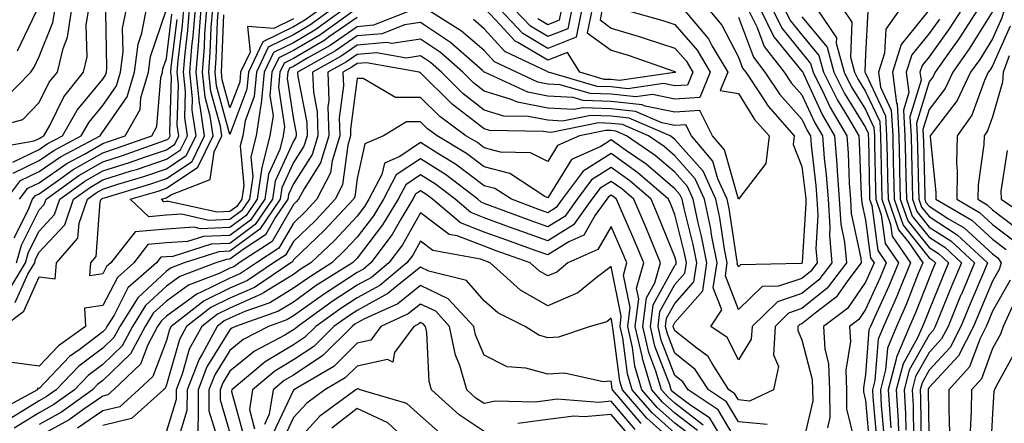
# Model space of a CAD drawing. Units: inches. Extents: x 1031843 to 1034483, y 7218698 to 7221338.
# Drawn here: x 1032495 to 1032650, y 7219147 to 7219210 of the extents above; entities that cross this region are included whole.
import ezdxf

# ---------------------------------------------------------------- set-up
doc = ezdxf.new("R2010")
doc.units = ezdxf.units.IN
doc.header["$MEASUREMENT"] = 0
doc.layers.add('Contour_10317218', color=7, linetype='Continuous', true_color=0xfe7e9f)

msp = doc.modelspace()

# ---------------------------------------------------------------- linework, layer by layer
at = {"layer": 'Contour_10317218'}
for points in [[(1032488.77, 7219192.64, 2972), (1032495.47, 7219194.5, 2972), (1032498.05, 7219197.15, 2972), (1032499.63, 7219200.34, 2972), (1032500.9, 7219201.92, 2972), (1032501.8, 7219205.67, 2972), (1032502.5, 7219207.47, 2972), (1032503.19, 7219211.92, 2972)], [(1032490.1, 7219189.87, 2971), (1032497.25, 7219191.12, 2971), (1032498.05, 7219191.51, 2971), (1032498.3, 7219191.67, 2971), (1032498.75, 7219191.92, 2971), (1032499.69, 7219193.56, 2971), (1032501.94, 7219198.03, 2971), (1032505.02, 7219201.92, 2971), (1032505.61, 7219204.36, 2971), (1032505.45, 7219209.32, 2971), (1032505.86, 7219211.92, 2971)], [(1032557.19, 7219211.92, 2963), (1032550.65, 7219209.32, 2963), (1032548.05, 7219209.09, 2963), (1032543.81, 7219206.16, 2963), (1032540.32, 7219204.19, 2963), (1032538.05, 7219202.84, 2963), (1032537.42, 7219202.55, 2963), (1032537.15, 7219201.92, 2963), (1032537.05, 7219200.92, 2963), (1032538.05, 7219194.48, 2963), (1032538.48, 7219192.35, 2963), (1032538.48, 7219191.92, 2963), (1032538.38, 7219191.59, 2963), (1032538.05, 7219191.08, 2963), (1032535.18, 7219184.79, 2963), (1032534.77, 7219181.92, 2963), (1032532.01, 7219177.96, 2963), (1032528.05, 7219174.99, 2963), (1032525.1, 7219174.87, 2963), (1032519.07, 7219172.94, 2963), (1032518.05, 7219172.86, 2963), (1032517.17, 7219172.8, 2963), (1032516.51, 7219171.92, 2963), (1032512.01, 7219167.96, 2963), (1032509.83, 7219163.7, 2963), (1032508.71, 7219161.92, 2963), (1032508.48, 7219161.49, 2963), (1032508.05, 7219161.06, 2963), (1032504.48, 7219158.35, 2963), (1032502.82, 7219157.15, 2963), (1032498.05, 7219152.13, 2963), (1032497.8, 7219152.17, 2963), (1032497.8, 7219151.92, 2963), (1032491.45, 7219148.52, 2963)], [(1032492.41, 7219161.92, 2962), (1032495.65, 7219164.32, 2962), (1032498.05, 7219169.71, 2962), (1032500.57, 7219169.4, 2962), (1032500.75, 7219171.92, 2962), (1032504.14, 7219175.83, 2962), (1032504.32, 7219178.19, 2962), (1032505.63, 7219181.92, 2962), (1032507.03, 7219182.94, 2962), (1032508.05, 7219183.52, 2962), (1032510.41, 7219184.28, 2962), (1032514.48, 7219185.49, 2962), (1032518.05, 7219186.71, 2962), (1032521.17, 7219188.8, 2962), (1032522.72, 7219191.92, 2962), (1032522.11, 7219195.98, 2962), (1032522.17, 7219197.8, 2962), (1032521.74, 7219201.92, 2962), (1032522.07, 7219205.94, 2962), (1032522.29, 7219207.68, 2962), (1032522.62, 7219211.92, 2962)], [(1032492.42, 7219197.55, 2973), (1032496.74, 7219201.92, 2973), (1032497.25, 7219202.72, 2973), (1032498.05, 7219204.38, 2973), (1032500.2, 7219209.77, 2973), (1032500.53, 7219211.92, 2973)], [(1032492.89, 7219181.92, 2968), (1032495.1, 7219184.87, 2968), (1032498.05, 7219186.28, 2968), (1032501.37, 7219188.6, 2968), (1032507.62, 7219191.92, 2968), (1032507.78, 7219192.19, 2968), (1032508.05, 7219192.53, 2968), (1032511.9, 7219198.07, 2968), (1032513.03, 7219201.92, 2968), (1032513.62, 7219206.35, 2968), (1032514.2, 7219208.07, 2968), (1032514.94, 7219211.92, 2968)], [(1032492.95, 7219167.02, 2964), (1032495.9, 7219171.92, 2964), (1032496.37, 7219173.6, 2964), (1032498.05, 7219176.92, 2964), (1032500.45, 7219179.52, 2964), (1032501.29, 7219181.92, 2964), (1032505.2, 7219184.77, 2964), (1032508.05, 7219186.39, 2964), (1032512.23, 7219187.74, 2964), (1032514.75, 7219188.62, 2964), (1032518.05, 7219189.73, 2964), (1032519.36, 7219190.61, 2964), (1032520, 7219191.92, 2964), (1032519.75, 7219193.62, 2964), (1032519.96, 7219200.01, 2964), (1032519.75, 7219201.92, 2964), (1032519.91, 7219203.78, 2964), (1032520.61, 7219209.36, 2964), (1032520.8, 7219211.92, 2964)], [(1032599.34, 7219211.92, 2964), (1032603.34, 7219207.21, 2964), (1032603.93, 7219206.04, 2964), (1032606.37, 7219201.92, 2964), (1032605.2, 7219199.07, 2964), (1032608.05, 7219198.56, 2964), (1032610.61, 7219194.48, 2964), (1032612.87, 7219191.92, 2964), (1032612.39, 7219187.58, 2964), (1032608.05, 7219181.92, 2964), (1032605.84, 7219189.71, 2964), (1032603.99, 7219191.92, 2964), (1032602.01, 7219195.88, 2964), (1032598.05, 7219195.63, 2964), (1032593.4, 7219196.57, 2964), (1032592.91, 7219196.78, 2964), (1032588.05, 7219197.33, 2964), (1032583.62, 7219197.49, 2964), (1032582.03, 7219197.94, 2964), (1032578.05, 7219198.17, 2964), (1032574.91, 7219198.78, 2964), (1032568.11, 7219201.92, 2964), (1032568.07, 7219201.94, 2964), (1032568.05, 7219201.96, 2964), (1032567.78, 7219202.19, 2964), (1032562.76, 7219206.63, 2964), (1032558.05, 7219209.77, 2964), (1032555.51, 7219209.38, 2964), (1032552, 7219207.97, 2964), (1032548.05, 7219207.64, 2964), (1032544.67, 7219205.3, 2964), (1032538.69, 7219201.92, 2964), (1032538.71, 7219201.26, 2964), (1032540.14, 7219194.01, 2964), (1032540.2, 7219191.92, 2964), (1032539.69, 7219190.28, 2964), (1032538.05, 7219187.7, 2964), (1032536.23, 7219183.74, 2964), (1032535.96, 7219181.92, 2964), (1032532.74, 7219177.23, 2964), (1032528.05, 7219173.74, 2964), (1032526.31, 7219173.66, 2964), (1032520.86, 7219171.92, 2964), (1032518.83, 7219171.14, 2964), (1032518.05, 7219170.59, 2964), (1032513.54, 7219166.43, 2964), (1032510.71, 7219161.92, 2964), (1032509.79, 7219160.18, 2964), (1032508.05, 7219158.5, 2964), (1032504.3, 7219155.67, 2964), (1032500.73, 7219151.92, 2964), (1032499.16, 7219150.81, 2964), (1032498.05, 7219150.18, 2964), (1032493.52, 7219147.39, 2964)], [(1032493.91, 7219187.78, 2970), (1032498.05, 7219189.75, 2970), (1032499.32, 7219190.65, 2970), (1032501.7, 7219191.92, 2970), (1032504.01, 7219195.96, 2970), (1032508.05, 7219200.83, 2970), (1032508.5, 7219201.47, 2970), (1032508.64, 7219201.92, 2970), (1032508.71, 7219202.58, 2970), (1032508.52, 7219211.45, 2970)], [(1032493.93, 7219186.04, 2969), (1032498.05, 7219188.01, 2969), (1032500.35, 7219189.62, 2969), (1032504.67, 7219191.92, 2969), (1032505.9, 7219194.07, 2969), (1032508.05, 7219196.69, 2969), (1032510.2, 7219199.77, 2969), (1032510.82, 7219201.92, 2969), (1032511.25, 7219205.12, 2969), (1032511.17, 7219208.8, 2969), (1032511.78, 7219211.92, 2969)], [(1032603.28, 7219211.92, 2965), (1032605.47, 7219209.34, 2965), (1032608.05, 7219204.32, 2965), (1032608.71, 7219202.58, 2965), (1032609.2, 7219201.92, 2965), (1032611.59, 7219198.38, 2965), (1032612.72, 7219196.59, 2965), (1032616.84, 7219191.92, 2965), (1032616.68, 7219190.55, 2965), (1032618.05, 7219187.08, 2965), (1032618.6, 7219182.47, 2965), (1032618.64, 7219181.92, 2965), (1032618.67, 7219181.3, 2965), (1032618.11, 7219171.98, 2965), (1032618.11, 7219171.92, 2965), (1032618.09, 7219171.88, 2965), (1032618.05, 7219171.86, 2965), (1032617.95, 7219171.82, 2965), (1032608.38, 7219171.59, 2965), (1032608.05, 7219171.3, 2965), (1032607.87, 7219171.74, 2965), (1032607.89, 7219171.92, 2965), (1032607.85, 7219172.12, 2965), (1032606.59, 7219180.46, 2965), (1032606.27, 7219181.92, 2965), (1032604.83, 7219185.14, 2965), (1032604.05, 7219187.92, 2965), (1032600.65, 7219191.92, 2965), (1032599.79, 7219193.66, 2965), (1032598.05, 7219193.54, 2965), (1032596.02, 7219193.95, 2965), (1032591.88, 7219195.75, 2965), (1032588.05, 7219196.18, 2965), (1032583.64, 7219196.33, 2965), (1032582.17, 7219196.04, 2965), (1032578.05, 7219196.28, 2965), (1032573.32, 7219197.19, 2965), (1032572.31, 7219197.66, 2965), (1032568.05, 7219198.97, 2965), (1032566.39, 7219200.26, 2965), (1032564.71, 7219201.92, 2965), (1032561.17, 7219205.05, 2965), (1032558.05, 7219207.13, 2965), (1032553.54, 7219206.43, 2965), (1032552.72, 7219206.59, 2965), (1032548.05, 7219206.18, 2965), (1032545.53, 7219204.44, 2965), (1032541.06, 7219201.92, 2965), (1032541.19, 7219198.78, 2965), (1032541.8, 7219195.67, 2965), (1032541.9, 7219191.92, 2965), (1032541, 7219188.97, 2965), (1032538.05, 7219184.34, 2965), (1032537.29, 7219182.68, 2965), (1032537.17, 7219181.92, 2965), (1032535.22, 7219179.09, 2965), (1032533.64, 7219176.33, 2965), (1032530.28, 7219174.15, 2965), (1032528.05, 7219172.49, 2965), (1032527.5, 7219172.47, 2965), (1032525.82, 7219171.92, 2965), (1032520.18, 7219169.79, 2965), (1032518.05, 7219168.23, 2965), (1032514.77, 7219165.2, 2965), (1032512.7, 7219161.92, 2965), (1032511.1, 7219158.87, 2965), (1032508.05, 7219155.94, 2965), (1032505.76, 7219154.21, 2965), (1032503.58, 7219151.92, 2965), (1032500.37, 7219149.6, 2965), (1032498.05, 7219148.33, 2965), (1032494.09, 7219145.88, 2965)], [(1032494.12, 7219175.85, 2966), (1032496.33, 7219180.2, 2966), (1032497.01, 7219181.92, 2966), (1032497.46, 7219182.51, 2966), (1032498.05, 7219182.8, 2966), (1032500.94, 7219184.81, 2966), (1032503.38, 7219186.59, 2966), (1032508.05, 7219189.26, 2966), (1032510.06, 7219189.91, 2966), (1032515.75, 7219191.92, 2966), (1032516.57, 7219193.4, 2966), (1032517.17, 7219201.04, 2966), (1032517.42, 7219201.92, 2966), (1032517.5, 7219202.47, 2966), (1032518.05, 7219204.11, 2966), (1032518.91, 7219211.06, 2966)], [(1032494.28, 7219165.69, 2963), (1032496.25, 7219170.12, 2963), (1032497.33, 7219171.92, 2963), (1032497.48, 7219172.49, 2963), (1032498.05, 7219173.6, 2963), (1032502.05, 7219177.92, 2963), (1032503.46, 7219181.92, 2963), (1032506.12, 7219183.85, 2963), (1032508.05, 7219184.97, 2963), (1032512.52, 7219186.39, 2963), (1032513.34, 7219186.63, 2963), (1032518.05, 7219188.23, 2963), (1032520.28, 7219189.69, 2963), (1032521.35, 7219191.92, 2963), (1032520.94, 7219194.81, 2963), (1032521.06, 7219198.91, 2963), (1032520.75, 7219201.92, 2963), (1032521, 7219204.87, 2963), (1032521.45, 7219208.52, 2963), (1032521.7, 7219211.92, 2963)], [(1032494.65, 7219205.32, 2974), (1032497.58, 7219211.45, 2974)], [(1032494.96, 7219181.92, 2967), (1032496.27, 7219183.7, 2967), (1032498.05, 7219184.54, 2967), (1032502.41, 7219187.56, 2967), (1032505.18, 7219189.05, 2967), (1032508.05, 7219190.69, 2967), (1032508.97, 7219191, 2967), (1032511.59, 7219191.92, 2967), (1032513.91, 7219196.06, 2967), (1032514.05, 7219197.92, 2967), (1032515.22, 7219201.92, 2967), (1032515.55, 7219204.42, 2967), (1032518.05, 7219211.78, 2967)], [(1032609.55, 7219211.92, 2967), (1032611, 7219208.97, 2967), (1032612.11, 7219205.98, 2967), (1032615.24, 7219201.92, 2967), (1032616.37, 7219200.24, 2967), (1032618.05, 7219198.37, 2967), (1032620.08, 7219193.95, 2967), (1032621.27, 7219191.92, 2967), (1032621.57, 7219188.4, 2967), (1032621.88, 7219185.75, 2967), (1032622.15, 7219181.92, 2967), (1032622.44, 7219177.53, 2967), (1032622.37, 7219176.24, 2967), (1032622.74, 7219171.92, 2967), (1032620.73, 7219169.24, 2967), (1032618.05, 7219167.1, 2967), (1032614.18, 7219165.79, 2967), (1032610.22, 7219161.92, 2967), (1032610.08, 7219159.89, 2967), (1032608.05, 7219156.67, 2967), (1032606.29, 7219160.16, 2967), (1032603.73, 7219161.92, 2967), (1032605.47, 7219164.5, 2967), (1032604.1, 7219167.97, 2967), (1032604.69, 7219171.92, 2967), (1032603.89, 7219176.08, 2967), (1032603.67, 7219177.55, 2967), (1032602.74, 7219181.92, 2967), (1032601.27, 7219185.14, 2967), (1032598.05, 7219188.78, 2967), (1032596.35, 7219190.22, 2967), (1032593.89, 7219191.92, 2967), (1032589.81, 7219193.68, 2967), (1032588.05, 7219193.87, 2967), (1032586.02, 7219193.95, 2967), (1032578.58, 7219192.45, 2967), (1032578.05, 7219192.49, 2967), (1032577.35, 7219192.62, 2967), (1032568.89, 7219192.76, 2967), (1032568.05, 7219193.01, 2967), (1032563.28, 7219196.69, 2967), (1032563.01, 7219196.88, 2967), (1032558.05, 7219201.84, 2967), (1032557.97, 7219201.84, 2967), (1032557.84, 7219201.92, 2967), (1032549.53, 7219203.4, 2967), (1032548.05, 7219203.29, 2967), (1032547.25, 7219202.72, 2967), (1032545.82, 7219201.92, 2967), (1032545.9, 7219199.77, 2967), (1032545.24, 7219194.73, 2967), (1032545.34, 7219191.92, 2967), (1032544.12, 7219187.99, 2967), (1032543.87, 7219186.1, 2967), (1032541.72, 7219181.92, 2967), (1032539.96, 7219180.01, 2967), (1032538.05, 7219178.19, 2967), (1032535.76, 7219174.21, 2967), (1032532.23, 7219171.92, 2967), (1032529.73, 7219170.24, 2967), (1032528.05, 7219169.5, 2967), (1032523.34, 7219167.21, 2967), (1032522.91, 7219167.06, 2967), (1032518.05, 7219163.52, 2967), (1032517.21, 7219162.76, 2967), (1032516.68, 7219161.92, 2967), (1032515.14, 7219159.01, 2967), (1032513.99, 7219155.98, 2967), (1032509.73, 7219151.92, 2967), (1032508.85, 7219151.12, 2967), (1032508.05, 7219150.92, 2967), (1032504.89, 7219148.76, 2967), (1032502.76, 7219147.21, 2967), (1032498.05, 7219144.63, 2967)], [(1032611.47, 7219211.92, 2968), (1032613.64, 7219207.51, 2968), (1032618.05, 7219202.12, 2968), (1032618.15, 7219202.02, 2968), (1032618.17, 7219201.92, 2968), (1032618.28, 7219201.69, 2968), (1032621.29, 7219195.16, 2968), (1032623.19, 7219191.92, 2968), (1032623.54, 7219187.41, 2968), (1032623.58, 7219186.39, 2968), (1032623.91, 7219181.92, 2968), (1032624.16, 7219178.03, 2968), (1032624.77, 7219175.2, 2968), (1032625.04, 7219171.92, 2968), (1032622.03, 7219167.94, 2968), (1032618.05, 7219164.71, 2968), (1032615.96, 7219164.01, 2968), (1032613.83, 7219161.92, 2968), (1032613.56, 7219157.43, 2968), (1032614.36, 7219155.61, 2968), (1032613.6, 7219151.92, 2968), (1032609.81, 7219150.16, 2968), (1032608.05, 7219150.34, 2968), (1032607.46, 7219151.33, 2968), (1032606.57, 7219151.92, 2968), (1032603.91, 7219156.06, 2968), (1032603.32, 7219157.19, 2968), (1032601.49, 7219158.48, 2968), (1032598.05, 7219161.2, 2968), (1032597.85, 7219161.72, 2968), (1032597.8, 7219161.92, 2968), (1032597.84, 7219162.13, 2968), (1032598.05, 7219162.55, 2968), (1032602.44, 7219167.53, 2968), (1032603.09, 7219171.92, 2968), (1032602.27, 7219176.14, 2968), (1032601.74, 7219178.23, 2968), (1032600.96, 7219181.92, 2968), (1032600.06, 7219183.93, 2968), (1032598.05, 7219186.18, 2968), (1032594.94, 7219188.81, 2968), (1032590.47, 7219191.92, 2968), (1032588.77, 7219192.64, 2968), (1032588.05, 7219192.74, 2968), (1032587.21, 7219192.76, 2968), (1032583.03, 7219191.92, 2968), (1032579.59, 7219190.38, 2968), (1032578.05, 7219187.88, 2968), (1032575.35, 7219189.22, 2968), (1032570.61, 7219189.36, 2968), (1032568.05, 7219190.03, 2968), (1032566.98, 7219190.85, 2968), (1032565.18, 7219191.92, 2968), (1032561.08, 7219194.95, 2968), (1032558.05, 7219197.97, 2968), (1032554.1, 7219197.97, 2968), (1032549.01, 7219200.96, 2968), (1032548.05, 7219200.96, 2968), (1032547.01, 7219192.96, 2968), (1032547.03, 7219191.92, 2968), (1032546.59, 7219190.46, 2968), (1032545.76, 7219184.21, 2968), (1032544.59, 7219181.92, 2968), (1032541.45, 7219178.52, 2968), (1032538.05, 7219175.28, 2968), (1032536.82, 7219173.15, 2968), (1032534.92, 7219171.92, 2968), (1032530.82, 7219169.15, 2968), (1032528.05, 7219167.92, 2968), (1032524.01, 7219165.96, 2968), (1032518.81, 7219161.92, 2968), (1032518.54, 7219161.43, 2968), (1032518.05, 7219159.69, 2968), (1032515.92, 7219154.05, 2968), (1032513.66, 7219151.92, 2968), (1032510.71, 7219149.26, 2968), (1032508.05, 7219148.6, 2968), (1032504.09, 7219145.88, 2968)], [(1032547.95, 7219211.92, 2961), (1032542.19, 7219207.78, 2961), (1032538.05, 7219205.34, 2961), (1032535.76, 7219204.21, 2961), (1032534.67, 7219201.92, 2961), (1032534.34, 7219198.21, 2961), (1032534.83, 7219195.14, 2961), (1032534.32, 7219191.92, 2961), (1032533.07, 7219186.94, 2961), (1032533.05, 7219186.92, 2961), (1032532.35, 7219181.92, 2961), (1032530.59, 7219179.38, 2961), (1032528.05, 7219177.49, 2961), (1032523.42, 7219177.29, 2961), (1032522.44, 7219177.53, 2961), (1032518.05, 7219177.21, 2961), (1032513.15, 7219176.82, 2961), (1032509.32, 7219171.92, 2961), (1032508.64, 7219171.33, 2961), (1032508.05, 7219170.18, 2961), (1032506.02, 7219169.89, 2961), (1032506.16, 7219171.92, 2961), (1032507.03, 7219172.94, 2961), (1032507.64, 7219181.51, 2961), (1032507.8, 7219181.92, 2961), (1032507.93, 7219182.04, 2961), (1032508.05, 7219182.1, 2961), (1032508.3, 7219182.17, 2961), (1032515.61, 7219184.36, 2961), (1032518.05, 7219185.2, 2961), (1032522.09, 7219187.88, 2961), (1032524.07, 7219191.92, 2961), (1032523.38, 7219196.59, 2961), (1032523.25, 7219197.12, 2961), (1032522.74, 7219201.92, 2961), (1032523.15, 7219206.82, 2961), (1032523.15, 7219207.02, 2961), (1032523.52, 7219211.92, 2961)], [(1032546.08, 7219211.92, 2960), (1032541.41, 7219208.56, 2960), (1032538.05, 7219206.57, 2960), (1032534.92, 7219205.05, 2960), (1032533.44, 7219201.92, 2960), (1032532.99, 7219196.98, 2960), (1032532.93, 7219196.8, 2960), (1032532.19, 7219191.92, 2960), (1032531.35, 7219188.62, 2960), (1032531.64, 7219185.51, 2960), (1032531.14, 7219181.92, 2960), (1032529.87, 7219180.1, 2960), (1032528.05, 7219178.74, 2960), (1032524.73, 7219178.6, 2960), (1032520.41, 7219179.56, 2960), (1032518.05, 7219179.4, 2960), (1032515.3, 7219179.17, 2960), (1032512.37, 7219181.92, 2960), (1032516.74, 7219183.23, 2960), (1032518.05, 7219183.68, 2960), (1032523.01, 7219186.96, 2960), (1032525.41, 7219191.92, 2960), (1032524.96, 7219195.01, 2960), (1032524.14, 7219198.01, 2960), (1032523.71, 7219201.92, 2960), (1032524.07, 7219205.9, 2960), (1032524.12, 7219207.99, 2960), (1032524.44, 7219211.92, 2960)], [(1032544.2, 7219211.92, 2959), (1032540.61, 7219209.36, 2959), (1032538.05, 7219207.82, 2959), (1032534.09, 7219205.88, 2959), (1032532.21, 7219201.92, 2959), (1032531.86, 7219198.11, 2959), (1032530.43, 7219194.3, 2959), (1032530.06, 7219191.92, 2959), (1032529.65, 7219190.32, 2959), (1032530.24, 7219184.11, 2959), (1032529.92, 7219181.92, 2959), (1032529.16, 7219180.81, 2959), (1032528.05, 7219179.99, 2959), (1032526.04, 7219179.91, 2959), (1032518.38, 7219181.59, 2959), (1032518.05, 7219181.57, 2959), (1032517.66, 7219181.53, 2959), (1032517.27, 7219181.92, 2959), (1032517.87, 7219182.1, 2959), (1032518.05, 7219182.15, 2959), (1032518.77, 7219182.64, 2959), (1032524.94, 7219185.03, 2959), (1032525.55, 7219189.42, 2959), (1032526.76, 7219191.92, 2959), (1032526.55, 7219193.42, 2959), (1032525.04, 7219198.91, 2959), (1032524.71, 7219201.92, 2959), (1032524.96, 7219205.01, 2959), (1032525.12, 7219208.99, 2959), (1032525.34, 7219211.92, 2959)], [(1032542.33, 7219211.92, 2958), (1032539.83, 7219210.14, 2958), (1032538.05, 7219209.07, 2958), (1032533.25, 7219206.72, 2958), (1032530.96, 7219201.92, 2958), (1032530.73, 7219199.24, 2958), (1032528.05, 7219192.13, 2958), (1032525.94, 7219199.81, 2958), (1032525.71, 7219201.92, 2958), (1032525.88, 7219204.09, 2958), (1032526.1, 7219209.97, 2958), (1032526.25, 7219211.92, 2958)], [(1032538.05, 7219210.32, 2957), (1032534.94, 7219208.81, 2957), (1032530.82, 7219209.15, 2957), (1032531.23, 7219205.1, 2957), (1032529.73, 7219201.92, 2957), (1032529.59, 7219200.38, 2957), (1032528.05, 7219196.3, 2957), (1032526.84, 7219200.71, 2957), (1032526.7, 7219201.92, 2957), (1032526.8, 7219203.17, 2957), (1032527.09, 7219210.96, 2957)], [(1032589.59, 7219211.92, 2963), (1032596.17, 7219210.05, 2963), (1032598.05, 7219209.44, 2963), (1032601.55, 7219205.42, 2963), (1032603.62, 7219201.92, 2963), (1032602, 7219197.97, 2963), (1032598.05, 7219197.7, 2963), (1032594.53, 7219198.4, 2963), (1032591.94, 7219198.03, 2963), (1032588.05, 7219198.46, 2963), (1032584.71, 7219198.58, 2963), (1032580.02, 7219199.95, 2963), (1032578.05, 7219200.06, 2963), (1032576.51, 7219200.38, 2963), (1032573.13, 7219201.92, 2963), (1032569.69, 7219203.56, 2963), (1032568.05, 7219205.36, 2963), (1032564.51, 7219208.38, 2963), (1032558.91, 7219211.92, 2963)], [(1032586.64, 7219211.92, 2962), (1032586.29, 7219210.16, 2962), (1032588.05, 7219208.87, 2962), (1032592.44, 7219207.53, 2962), (1032593.38, 7219207.25, 2962), (1032598.05, 7219205.73, 2962), (1032599.83, 7219203.7, 2962), (1032600.88, 7219201.92, 2962), (1032600.06, 7219199.91, 2962), (1032598.05, 7219199.77, 2962), (1032596.27, 7219200.14, 2962), (1032590.65, 7219199.32, 2962), (1032588.05, 7219199.62, 2962), (1032585.82, 7219199.69, 2962), (1032578.17, 7219201.92, 2962), (1032578.13, 7219202, 2962), (1032578.05, 7219201.96, 2962), (1032577.95, 7219202.02, 2962), (1032571.31, 7219205.18, 2962), (1032568.05, 7219208.74, 2962), (1032566.35, 7219210.22, 2962)], [(1032585.04, 7219211.92, 2961), (1032584.28, 7219208.15, 2961), (1032588.05, 7219205.42, 2961), (1032590.73, 7219204.6, 2961), (1032597.89, 7219202.08, 2961), (1032598.05, 7219202.04, 2961), (1032598.11, 7219201.98, 2961), (1032598.13, 7219201.92, 2961), (1032598.11, 7219201.86, 2961), (1032598.05, 7219201.86, 2961), (1032597.99, 7219201.86, 2961), (1032589.36, 7219200.61, 2961), (1032588.05, 7219200.77, 2961), (1032586.94, 7219200.81, 2961), (1032583.09, 7219201.92, 2961), (1032581.17, 7219205.05, 2961), (1032578.05, 7219203.81, 2961), (1032573.34, 7219206.63, 2961), (1032572.95, 7219206.82, 2961), (1032570.57, 7219209.4, 2961), (1032568.19, 7219211.92, 2961)], [(1032583.42, 7219211.92, 2960), (1032582.54, 7219207.43, 2960), (1032578.05, 7219205.69, 2960), (1032574.14, 7219208.01, 2960), (1032570.45, 7219211.92, 2960)], [(1032581.82, 7219211.92, 2959), (1032581.19, 7219208.78, 2959), (1032578.05, 7219207.55, 2959), (1032575.32, 7219209.19, 2959), (1032572.72, 7219211.92, 2959)], [(1032580.22, 7219211.92, 2958), (1032579.85, 7219210.12, 2958), (1032578.05, 7219209.4, 2958), (1032576.47, 7219210.34, 2958)], [(1032613.38, 7219211.92, 2969), (1032614.92, 7219208.8, 2969), (1032618.05, 7219204.97, 2969), (1032619.42, 7219203.29, 2969), (1032619.79, 7219201.92, 2969), (1032621.55, 7219198.42, 2969), (1032622.5, 7219196.37, 2969), (1032625.1, 7219191.92, 2969), (1032625.32, 7219189.19, 2969), (1032625.49, 7219184.48, 2969), (1032625.69, 7219181.92, 2969), (1032625.82, 7219179.69, 2969), (1032627.29, 7219172.68, 2969), (1032627.35, 7219171.92, 2969), (1032625.26, 7219169.13, 2969), (1032623.46, 7219166.51, 2969), (1032620.14, 7219164.01, 2969), (1032618.05, 7219162.33, 2969), (1032617.74, 7219162.23, 2969), (1032617.42, 7219161.92, 2969), (1032617.39, 7219161.26, 2969), (1032618.05, 7219159.79, 2969), (1032619.67, 7219153.54, 2969), (1032619.73, 7219151.92, 2969), (1032619.75, 7219150.22, 2969), (1032618.05, 7219142.8, 2969)], [(1032615.3, 7219211.92, 2970), (1032616.19, 7219210.06, 2970), (1032618.05, 7219207.82, 2970), (1032620.71, 7219204.58, 2970), (1032621.43, 7219201.92, 2970), (1032623.64, 7219197.51, 2970), (1032625.53, 7219194.44, 2970), (1032627, 7219191.92, 2970), (1032627.07, 7219190.94, 2970), (1032627.39, 7219182.58, 2970), (1032627.44, 7219181.92, 2970), (1032627.48, 7219181.35, 2970), (1032628.05, 7219178.62, 2970), (1032628.85, 7219172.72, 2970), (1032629.4, 7219171.92, 2970), (1032629.01, 7219170.96, 2970), (1032628.05, 7219168.89, 2970), (1032625.22, 7219164.75, 2970), (1032621.45, 7219161.92, 2970), (1032621.66, 7219158.31, 2970), (1032622.23, 7219156.1, 2970), (1032622.41, 7219151.92, 2970), (1032622.42, 7219147.55, 2970), (1032622.05, 7219145.92, 2970)], [(1032620.37, 7219211.92, 2972), (1032623.48, 7219207.35, 2972), (1032623.44, 7219206.53, 2972), (1032624.69, 7219201.92, 2972), (1032625.82, 7219199.69, 2972), (1032628.05, 7219196.06, 2972), (1032629.38, 7219193.25, 2972), (1032629.44, 7219191.92, 2972), (1032629.48, 7219190.49, 2972), (1032629.61, 7219183.48, 2972), (1032629.65, 7219181.92, 2972), (1032630.51, 7219179.46, 2972), (1032631.12, 7219174.99, 2972), (1032633.23, 7219171.92, 2972), (1032631.72, 7219168.25, 2972), (1032629.46, 7219163.33, 2972), (1032628.83, 7219161.92, 2972), (1032628.6, 7219161.37, 2972), (1032628.05, 7219154.32, 2972), (1032627.72, 7219152.25, 2972), (1032627.72, 7219151.92, 2972), (1032627.72, 7219151.59, 2972), (1032628.05, 7219150.26, 2972), (1032628.73, 7219142.6, 2972)], [(1032624.48, 7219211.92, 2973), (1032625.92, 7219209.79, 2973), (1032625.69, 7219204.28, 2973), (1032626.33, 7219201.92, 2973), (1032626.9, 7219200.77, 2973), (1032628.05, 7219198.91, 2973), (1032630.28, 7219194.15, 2973), (1032630.41, 7219191.92, 2973), (1032630.45, 7219189.52, 2973), (1032630.57, 7219184.44, 2973), (1032630.63, 7219181.92, 2973), (1032632, 7219177.97, 2973), (1032632.25, 7219176.12, 2973), (1032635.14, 7219171.92, 2973), (1032633.09, 7219166.96, 2973), (1032633.07, 7219166.9, 2973), (1032630.88, 7219161.92, 2973), (1032630.04, 7219159.93, 2973), (1032629.53, 7219153.4, 2973), (1032629.14, 7219151.92, 2973), (1032629.2, 7219150.77, 2973), (1032629.85, 7219143.72, 2973)], [(1032628.42, 7219211.55, 2974), (1032628.05, 7219204.73, 2974), (1032627.93, 7219202.04, 2974), (1032627.97, 7219201.92, 2974), (1032627.99, 7219201.86, 2974), (1032628.05, 7219201.78, 2974), (1032631.19, 7219195.06, 2974), (1032631.37, 7219191.92, 2974), (1032631.45, 7219188.52, 2974), (1032631.51, 7219185.38, 2974), (1032631.59, 7219181.92, 2974), (1032633.26, 7219177.13, 2974), (1032634.85, 7219175.12, 2974), (1032637.05, 7219171.92, 2974), (1032636.35, 7219170.22, 2974), (1032634.5, 7219165.47, 2974), (1032632.91, 7219161.92, 2974), (1032631.49, 7219158.48, 2974), (1032631.21, 7219155.08, 2974), (1032630.39, 7219151.92, 2974), (1032630.53, 7219149.44, 2974), (1032630.94, 7219144.81, 2974)], [(1032633.48, 7219211.92, 2975), (1032631.25, 7219208.72, 2975), (1032631.06, 7219204.93, 2975), (1032630.12, 7219201.92, 2975), (1032630.41, 7219199.56, 2975), (1032632.09, 7219195.96, 2975), (1032632.33, 7219191.92, 2975), (1032632.42, 7219187.55, 2975), (1032632.44, 7219186.31, 2975), (1032632.56, 7219181.92, 2975), (1032633.97, 7219177.84, 2975), (1032638.05, 7219172.7, 2975), (1032638.52, 7219172.39, 2975), (1032639.05, 7219171.92, 2975), (1032638.75, 7219171.22, 2975), (1032638.05, 7219169.5, 2975), (1032635.9, 7219164.07, 2975), (1032634.96, 7219161.92, 2975), (1032632.91, 7219157.06, 2975), (1032632.89, 7219156.76, 2975), (1032631.64, 7219151.92, 2975), (1032631.86, 7219148.11, 2975), (1032632.05, 7219145.92, 2975)], [(1032638.05, 7219211.74, 2976), (1032633.66, 7219206.31, 2976), (1032632.29, 7219201.92, 2976), (1032632.91, 7219197.06, 2976), (1032633.01, 7219196.88, 2976), (1032633.28, 7219191.92, 2976), (1032633.4, 7219187.27, 2976), (1032633.42, 7219186.55, 2976), (1032633.52, 7219181.92, 2976), (1032634.69, 7219178.56, 2976), (1032638.05, 7219174.32, 2976), (1032639.51, 7219173.38, 2976), (1032641.1, 7219171.92, 2976), (1032640.2, 7219169.77, 2976), (1032638.05, 7219164.48, 2976), (1032637.33, 7219162.64, 2976), (1032637, 7219161.92, 2976), (1032636.25, 7219160.12, 2976), (1032633.95, 7219156.02, 2976), (1032632.89, 7219151.92, 2976), (1032633.17, 7219147.04, 2976), (1032633.17, 7219146.8, 2976), (1032633.4, 7219141.92, 2976)], [(1032643.25, 7219211.92, 2978), (1032641.21, 7219208.76, 2978), (1032638.05, 7219204.34, 2978), (1032636.98, 7219202.99, 2978), (1032636.62, 7219201.92, 2978), (1032636.8, 7219200.67, 2978), (1032635.04, 7219194.93, 2978), (1032635.22, 7219191.92, 2978), (1032635.28, 7219189.15, 2978), (1032635.39, 7219184.58, 2978), (1032635.45, 7219181.92, 2978), (1032636.14, 7219180.01, 2978), (1032638.05, 7219177.56, 2978), (1032641.49, 7219175.36, 2978), (1032645.2, 7219171.92, 2978), (1032643.13, 7219167, 2978), (1032643.07, 7219166.9, 2978), (1032641.04, 7219161.92, 2978), (1032640.02, 7219159.95, 2978), (1032638.05, 7219157.8, 2978), (1032635.94, 7219154.03, 2978), (1032635.39, 7219151.92, 2978), (1032635.53, 7219149.4, 2978), (1032635.61, 7219144.36, 2978)], [(1032645.78, 7219211.92, 2979), (1032642.76, 7219207.21, 2979), (1032641.29, 7219205.16, 2979), (1032639.01, 7219201.92, 2979), (1032638.69, 7219201.28, 2979), (1032638.05, 7219200.42, 2979), (1032636.06, 7219193.91, 2979), (1032636.17, 7219191.92, 2979), (1032636.21, 7219190.08, 2979), (1032636.39, 7219183.58, 2979), (1032636.43, 7219181.92, 2979), (1032636.84, 7219180.71, 2979), (1032638.05, 7219179.19, 2979), (1032642.48, 7219176.35, 2979), (1032647.25, 7219171.92, 2979), (1032646.66, 7219170.53, 2979), (1032644.5, 7219165.47, 2979), (1032643.03, 7219161.92, 2979), (1032641.37, 7219158.6, 2979), (1032638.05, 7219155.03, 2979), (1032636.94, 7219153.03, 2979), (1032636.64, 7219151.92, 2979), (1032636.72, 7219150.59, 2979), (1032636.82, 7219143.15, 2979)], [(1032648.05, 7219211.47, 2980), (1032644.38, 7219205.59, 2980), (1032641.8, 7219201.92, 2980), (1032640.59, 7219199.38, 2980), (1032638.05, 7219196.08, 2980), (1032637.07, 7219192.9, 2980), (1032637.13, 7219191.92, 2980), (1032637.15, 7219191.02, 2980), (1032637.39, 7219182.58, 2980), (1032637.39, 7219181.92, 2980), (1032637.56, 7219181.43, 2980), (1032638.05, 7219180.83, 2980), (1032641.12, 7219178.85, 2980), (1032643.56, 7219177.43, 2980), (1032648.05, 7219173.33, 2980), (1032648.85, 7219172.72, 2980), (1032649.4, 7219171.92, 2980), (1032649.09, 7219170.88, 2980), (1032648.05, 7219169.03, 2980), (1032645.92, 7219164.05, 2980), (1032645.04, 7219161.92, 2980), (1032642.7, 7219157.27, 2980), (1032638.05, 7219152.27, 2980), (1032637.93, 7219152.04, 2980), (1032637.89, 7219151.92, 2980), (1032637.89, 7219151.76, 2980), (1032638.05, 7219141.92, 2980)], [(1032649.91, 7219211.92, 2981), (1032649.5, 7219210.47, 2981), (1032648.05, 7219207.21, 2981), (1032646.02, 7219203.95, 2981), (1032644.57, 7219201.92, 2981), (1032642.48, 7219197.49, 2981), (1032638.67, 7219192.55, 2981), (1032638.23, 7219191.92, 2981), (1032638.23, 7219191.74, 2981), (1032639.12, 7219182.99, 2981), (1032639.1, 7219181.92, 2981), (1032644.77, 7219178.64, 2981), (1032648.05, 7219175.65, 2981), (1032650.16, 7219174.03, 2981)], [(1032548.05, 7219210.55, 2962), (1032543.58, 7219207.45, 2962), (1032542.97, 7219207, 2962), (1032538.05, 7219204.09, 2962), (1032536.59, 7219203.38, 2962), (1032535.9, 7219201.92, 2962), (1032535.71, 7219199.58, 2962), (1032536.66, 7219193.31, 2962), (1032536.45, 7219191.92, 2962), (1032535.92, 7219189.79, 2962), (1032534.1, 7219185.87, 2962), (1032533.56, 7219181.92, 2962), (1032531.31, 7219178.66, 2962), (1032528.05, 7219176.24, 2962), (1032523.91, 7219176.06, 2962), (1032521.39, 7219175.26, 2962), (1032518.05, 7219175.05, 2962), (1032515.16, 7219174.81, 2962), (1032512.91, 7219171.92, 2962), (1032510.34, 7219169.63, 2962), (1032508.05, 7219165.22, 2962), (1032505.18, 7219164.79, 2962), (1032505.32, 7219161.92, 2962), (1032501.1, 7219158.87, 2962), (1032498.05, 7219155.67, 2962), (1032493.73, 7219156.24, 2962)], [(1032494.48, 7219171.92, 2965), (1032495.26, 7219174.71, 2965), (1032498.05, 7219180.26, 2965), (1032498.85, 7219181.12, 2965), (1032499.12, 7219181.92, 2965), (1032504.3, 7219185.67, 2965), (1032508.05, 7219187.84, 2965), (1032511.16, 7219188.81, 2965), (1032517.03, 7219190.9, 2965), (1032518.05, 7219191.26, 2965), (1032518.46, 7219191.51, 2965), (1032518.66, 7219191.92, 2965), (1032518.58, 7219192.45, 2965), (1032518.85, 7219201.12, 2965), (1032518.75, 7219201.92, 2965), (1032518.83, 7219202.7, 2965), (1032519.75, 7219210.22, 2965)], [(1032608.05, 7219210.61, 2966), (1032610.41, 7219204.28, 2966), (1032612.23, 7219201.92, 2966), (1032614.57, 7219198.44, 2966), (1032618.05, 7219194.56, 2966), (1032618.89, 7219192.76, 2966), (1032619.38, 7219191.92, 2966), (1032619.5, 7219190.47, 2966), (1032620.24, 7219184.11, 2966), (1032620.39, 7219181.92, 2966), (1032620.55, 7219179.42, 2966), (1032620.24, 7219174.11, 2966), (1032620.43, 7219171.92, 2966), (1032619.4, 7219170.57, 2966), (1032618.05, 7219169.48, 2966), (1032614.36, 7219168.23, 2966), (1032611.8, 7219168.17, 2966), (1032608.05, 7219164.6, 2966), (1032606, 7219169.87, 2966), (1032606.29, 7219171.92, 2966), (1032605.88, 7219174.09, 2966), (1032605.12, 7219178.99, 2966), (1032604.51, 7219181.92, 2966), (1032602.5, 7219186.37, 2966), (1032598.05, 7219191.35, 2966), (1032597.74, 7219191.61, 2966), (1032597.31, 7219191.92, 2966), (1032590.84, 7219194.71, 2966), (1032588.05, 7219195.03, 2966), (1032584.83, 7219195.14, 2966), (1032580.37, 7219194.24, 2966), (1032578.05, 7219194.38, 2966), (1032575, 7219194.97, 2966), (1032571.16, 7219195.03, 2966), (1032568.05, 7219195.98, 2966), (1032564.71, 7219198.58, 2966), (1032561.35, 7219201.92, 2966), (1032559.59, 7219203.46, 2966), (1032558.05, 7219204.5, 2966), (1032555.82, 7219204.15, 2966), (1032551.12, 7219204.99, 2966), (1032548.05, 7219204.73, 2966), (1032546.39, 7219203.58, 2966), (1032543.44, 7219201.92, 2966), (1032543.62, 7219197.49, 2966), (1032543.48, 7219196.49, 2966), (1032543.62, 7219191.92, 2966), (1032542.31, 7219187.66, 2966), (1032539.71, 7219183.58, 2966), (1032538.85, 7219181.92, 2966), (1032538.46, 7219181.51, 2966), (1032538.05, 7219181.1, 2966), (1032534.71, 7219175.26, 2966), (1032529.53, 7219171.92, 2966), (1032528.66, 7219171.31, 2966), (1032528.05, 7219171.06, 2966), (1032526.37, 7219170.24, 2966), (1032521.55, 7219168.42, 2966), (1032518.05, 7219165.88, 2966), (1032515.98, 7219163.99, 2966), (1032514.69, 7219161.92, 2966), (1032512.39, 7219157.58, 2966), (1032508.05, 7219153.38, 2966), (1032507.21, 7219152.76, 2966), (1032506.41, 7219151.92, 2966), (1032501.57, 7219148.4, 2966), (1032498.05, 7219146.49, 2966)], [(1032618.05, 7219210.67, 2971), (1032622, 7219205.87, 2971), (1032623.07, 7219201.92, 2971), (1032624.73, 7219198.6, 2971), (1032628.05, 7219193.21, 2971), (1032628.46, 7219192.33, 2971), (1032628.48, 7219191.92, 2971), (1032628.5, 7219191.47, 2971), (1032628.67, 7219182.55, 2971), (1032628.67, 7219181.92, 2971), (1032629.03, 7219180.94, 2971), (1032629.98, 7219173.85, 2971), (1032631.31, 7219171.92, 2971), (1032630.35, 7219169.62, 2971), (1032628.05, 7219164.58, 2971), (1032626.98, 7219162.99, 2971), (1032625.55, 7219161.92, 2971), (1032625.69, 7219159.56, 2971), (1032624.94, 7219155.03, 2971), (1032625.06, 7219151.92, 2971), (1032625.08, 7219148.95, 2971), (1032626.39, 7219143.58, 2971)], [(1032639.67, 7219210.3, 2977), (1032638.05, 7219208.03, 2977), (1032635.32, 7219204.65, 2977), (1032634.46, 7219201.92, 2977), (1032634.87, 7219198.74, 2977), (1032634.01, 7219195.96, 2977), (1032634.24, 7219191.92, 2977), (1032634.34, 7219188.21, 2977), (1032634.4, 7219185.57, 2977), (1032634.5, 7219181.92, 2977), (1032635.41, 7219179.28, 2977), (1032638.05, 7219175.94, 2977), (1032640.51, 7219174.38, 2977), (1032643.15, 7219171.92, 2977), (1032641.64, 7219168.33, 2977), (1032639.71, 7219163.58, 2977), (1032639.03, 7219161.92, 2977), (1032638.69, 7219161.28, 2977), (1032638.05, 7219160.57, 2977), (1032634.94, 7219155.03, 2977), (1032634.14, 7219151.92, 2977), (1032634.34, 7219148.21, 2977), (1032634.38, 7219145.59, 2977)], [(1032650.8, 7219209.17, 2982), (1032648.05, 7219202.96, 2982), (1032647.66, 7219202.31, 2982), (1032647.37, 7219201.92, 2982), (1032646.76, 7219200.63, 2982), (1032644.79, 7219195.18, 2982), (1032642.46, 7219191.92, 2982), (1032642.37, 7219187.6, 2982), (1032642.48, 7219186.35, 2982), (1032642.41, 7219181.92, 2982), (1032645.98, 7219179.85, 2982), (1032648.05, 7219177.96, 2982), (1032651.47, 7219175.34, 2982)], [(1032650.63, 7219204.5, 2983), (1032649.71, 7219201.92, 2983), (1032649.59, 7219200.38, 2983), (1032648.05, 7219194.89, 2983), (1032647.27, 7219192.7, 2983), (1032646.7, 7219191.92, 2983), (1032646.66, 7219190.53, 2983), (1032645.75, 7219184.22, 2983), (1032645.71, 7219181.92, 2983), (1032647.19, 7219181.06, 2983), (1032648.05, 7219180.28, 2983), (1032652.78, 7219176.65, 2983)], [(1032612.58, 7219146.45, 2969), (1032608.05, 7219146.88, 2969), (1032606.17, 7219150.05, 2969), (1032603.36, 7219151.92, 2969), (1032601.27, 7219155.14, 2969), (1032598.05, 7219157.68, 2969), (1032596.88, 7219160.75, 2969), (1032596.6, 7219161.92, 2969), (1032596.76, 7219163.21, 2969), (1032598.05, 7219165.53, 2969), (1032601.04, 7219168.93, 2969), (1032601.49, 7219171.92, 2969), (1032600.94, 7219174.81, 2969), (1032599.5, 7219180.47, 2969), (1032599.18, 7219181.92, 2969), (1032598.83, 7219182.7, 2969), (1032598.05, 7219183.58, 2969), (1032593.56, 7219187.43, 2969), (1032590.3, 7219189.67, 2969), (1032588.05, 7219191.28, 2969), (1032586.39, 7219190.26, 2969), (1032581.78, 7219188.19, 2969), (1032578.05, 7219182.15, 2969), (1032577.6, 7219182.37, 2969), (1032572.11, 7219185.98, 2969), (1032568.05, 7219187.04, 2969), (1032565.26, 7219189.13, 2969), (1032560.65, 7219191.92, 2969), (1032559.16, 7219193.03, 2969), (1032558.05, 7219194.13, 2969), (1032555.84, 7219194.13, 2969), (1032552.21, 7219191.92, 2969), (1032549.3, 7219190.67, 2969), (1032548.05, 7219185.2, 2969), (1032547.68, 7219182.29, 2969), (1032547.48, 7219181.92, 2969), (1032542.93, 7219177.04, 2969), (1032538.05, 7219172.37, 2969), (1032537.89, 7219172.08, 2969), (1032537.64, 7219171.92, 2969), (1032531.92, 7219168.05, 2969), (1032528.05, 7219166.35, 2969), (1032525.06, 7219164.91, 2969), (1032521.23, 7219161.92, 2969), (1032520.1, 7219159.87, 2969), (1032518.05, 7219152.72, 2969), (1032517.84, 7219152.13, 2969), (1032517.6, 7219151.92, 2969), (1032512.56, 7219147.41, 2969), (1032508.05, 7219146.3, 2969)], [(1032608.05, 7219143.4, 2970), (1032604.89, 7219148.76, 2970), (1032600.14, 7219151.92, 2970), (1032599.32, 7219153.19, 2970), (1032598.05, 7219154.19, 2970), (1032595.9, 7219159.77, 2970), (1032595.41, 7219161.92, 2970), (1032595.71, 7219164.26, 2970), (1032598.05, 7219168.5, 2970), (1032599.65, 7219170.32, 2970), (1032599.89, 7219171.92, 2970), (1032599.59, 7219173.46, 2970), (1032598.05, 7219179.54, 2970), (1032597.37, 7219181.24, 2970), (1032597.07, 7219181.92, 2970), (1032592.23, 7219186.1, 2970), (1032588.05, 7219189.11, 2970), (1032583.62, 7219186.35, 2970), (1032580.3, 7219181.92, 2970), (1032579.36, 7219180.61, 2970), (1032578.05, 7219179.79, 2970), (1032576.49, 7219180.36, 2970), (1032572.33, 7219181.92, 2970), (1032569.75, 7219183.62, 2970), (1032568.05, 7219184.05, 2970), (1032563.56, 7219187.43, 2970), (1032561, 7219188.97, 2970), (1032558.05, 7219190.85, 2970), (1032554.77, 7219188.64, 2970), (1032552.37, 7219187.6, 2970), (1032551.96, 7219185.83, 2970), (1032549.91, 7219181.92, 2970), (1032549.2, 7219180.77, 2970), (1032548.05, 7219179.26, 2970), (1032544.51, 7219175.46, 2970), (1032540.8, 7219171.92, 2970), (1032539.12, 7219170.85, 2970), (1032538.05, 7219170.08, 2970), (1032533.32, 7219167.19, 2970), (1032532.99, 7219166.98, 2970), (1032528.05, 7219164.79, 2970), (1032526.12, 7219163.85, 2970), (1032523.64, 7219161.92, 2970), (1032521.66, 7219158.31, 2970), (1032520.55, 7219154.42, 2970), (1032519.57, 7219151.92, 2970), (1032519.57, 7219150.4, 2970), (1032518.05, 7219145.4, 2970)], [(1032650.34, 7219189.63, 2984), (1032649.36, 7219183.23, 2984), (1032649.4, 7219181.92, 2984), (1032654.55, 7219178.42, 2984)], [(1032605.16, 7219144.81, 2971), (1032603.58, 7219147.45, 2971), (1032600.35, 7219149.62, 2971), (1032598.05, 7219151.37, 2971), (1032597.76, 7219151.63, 2971), (1032597.5, 7219151.92, 2971), (1032597.27, 7219152.7, 2971), (1032594.92, 7219158.8, 2971), (1032594.22, 7219161.92, 2971), (1032594.65, 7219165.32, 2971), (1032598.05, 7219171.49, 2971), (1032598.25, 7219171.72, 2971), (1032598.28, 7219171.92, 2971), (1032598.25, 7219172.12, 2971), (1032598.05, 7219172.88, 2971), (1032595.45, 7219179.32, 2971), (1032594.34, 7219181.92, 2971), (1032590.96, 7219184.83, 2971), (1032588.05, 7219186.92, 2971), (1032584.96, 7219185.01, 2971), (1032582.66, 7219181.92, 2971), (1032580.73, 7219179.24, 2971), (1032578.05, 7219177.58, 2971), (1032574.87, 7219178.74, 2971), (1032569.07, 7219180.9, 2971), (1032568.05, 7219181.28, 2971), (1032567.58, 7219181.45, 2971), (1032567.03, 7219181.92, 2971), (1032561.96, 7219185.83, 2971), (1032558.05, 7219188.31, 2971), (1032554.22, 7219185.75, 2971), (1032552.21, 7219181.92, 2971), (1032550.63, 7219179.34, 2971), (1032548.05, 7219175.96, 2971), (1032546.1, 7219173.87, 2971), (1032544.07, 7219171.92, 2971), (1032540.39, 7219169.58, 2971), (1032538.05, 7219167.92, 2971), (1032534.34, 7219165.63, 2971), (1032530.39, 7219164.26, 2971), (1032528.05, 7219163.23, 2971), (1032527.17, 7219162.8, 2971), (1032526.04, 7219161.92, 2971), (1032523.66, 7219157.53, 2971), (1032523.19, 7219156.78, 2971), (1032521.31, 7219151.92, 2971), (1032521.29, 7219148.68, 2971), (1032519.75, 7219143.62, 2971)], [(1032602.52, 7219146.39, 2972), (1032598.05, 7219149.81, 2972), (1032596.94, 7219150.81, 2972), (1032595.96, 7219151.92, 2972), (1032595.08, 7219154.89, 2972), (1032593.95, 7219157.82, 2972), (1032593.01, 7219161.92, 2972), (1032593.58, 7219166.39, 2972), (1032594.91, 7219168.78, 2972), (1032595.78, 7219171.92, 2972), (1032594.2, 7219175.77, 2972), (1032593.54, 7219177.41, 2972), (1032591.6, 7219181.92, 2972), (1032589.69, 7219183.56, 2972), (1032588.05, 7219184.75, 2972), (1032586.31, 7219183.66, 2972), (1032585, 7219181.92, 2972), (1032582.09, 7219177.88, 2972), (1032578.05, 7219175.38, 2972), (1032573.25, 7219177.12, 2972), (1032572.64, 7219177.33, 2972), (1032568.05, 7219179.03, 2972), (1032565.96, 7219179.83, 2972), (1032563.48, 7219181.92, 2972), (1032560.41, 7219184.28, 2972), (1032558.05, 7219185.79, 2972), (1032555.75, 7219184.22, 2972), (1032554.51, 7219181.92, 2972), (1032552.07, 7219177.9, 2972), (1032548.05, 7219172.66, 2972), (1032547.7, 7219172.27, 2972), (1032547.33, 7219171.92, 2972), (1032541.64, 7219168.33, 2972), (1032538.05, 7219165.75, 2972), (1032535.67, 7219164.3, 2972), (1032528.91, 7219161.92, 2972), (1032528.34, 7219161.63, 2972), (1032528.05, 7219161.37, 2972), (1032524.44, 7219155.53, 2972), (1032523.03, 7219151.92, 2972), (1032523.03, 7219146.94, 2972), (1032522.99, 7219146.86, 2972), (1032522.99, 7219141.92, 2972)], [(1032601.64, 7219145.51, 2973), (1032598.05, 7219148.25, 2973), (1032596.1, 7219149.97, 2973), (1032594.42, 7219151.92, 2973), (1032592.97, 7219156.84, 2973), (1032592.95, 7219157.02, 2973), (1032591.82, 7219161.92, 2973), (1032592.37, 7219166.24, 2973), (1032592.03, 7219167.94, 2973), (1032593.15, 7219171.92, 2973), (1032591.66, 7219175.53, 2973), (1032589.48, 7219180.49, 2973), (1032588.87, 7219181.92, 2973), (1032588.42, 7219182.29, 2973), (1032588.05, 7219182.56, 2973), (1032587.64, 7219182.33, 2973), (1032587.35, 7219181.92, 2973), (1032585.53, 7219179.4, 2973), (1032583.71, 7219176.26, 2973), (1032581.35, 7219175.22, 2973), (1032578.05, 7219173.17, 2973), (1032576.1, 7219173.87, 2973), (1032571.6, 7219175.47, 2973), (1032568.05, 7219176.76, 2973), (1032564.34, 7219178.21, 2973), (1032559.92, 7219181.92, 2973), (1032558.87, 7219182.74, 2973), (1032558.05, 7219183.25, 2973), (1032557.25, 7219182.72, 2973), (1032556.84, 7219181.92, 2973), (1032554.94, 7219178.81, 2973), (1032553.58, 7219176.39, 2973), (1032550.24, 7219171.92, 2973), (1032549.05, 7219170.92, 2973), (1032548.05, 7219170.38, 2973), (1032543.66, 7219167.53, 2973), (1032542.91, 7219167.06, 2973), (1032538.05, 7219163.58, 2973), (1032537.01, 7219162.96, 2973), (1032534.1, 7219161.92, 2973), (1032530.14, 7219159.83, 2973), (1032528.05, 7219158.13, 2973), (1032525.69, 7219154.28, 2973), (1032524.75, 7219151.92, 2973), (1032524.75, 7219148.62, 2973), (1032526.23, 7219143.74, 2973)], [(1032600.75, 7219144.62, 2974), (1032598.05, 7219146.67, 2974), (1032595.28, 7219149.15, 2974), (1032592.87, 7219151.92, 2974), (1032591.78, 7219155.65, 2974), (1032591.39, 7219158.58, 2974), (1032590.63, 7219161.92, 2974), (1032591, 7219164.87, 2974), (1032589.98, 7219169.99, 2974), (1032590.51, 7219171.92, 2974), (1032589.79, 7219173.66, 2974), (1032588.05, 7219177.62, 2974), (1032585.96, 7219174.01, 2974), (1032581.23, 7219171.92, 2974), (1032579.5, 7219170.47, 2974), (1032578.05, 7219169.87, 2974), (1032576.74, 7219170.61, 2974), (1032575.3, 7219171.92, 2974), (1032569.94, 7219173.81, 2974), (1032568.05, 7219174.52, 2974), (1032563.81, 7219176.16, 2974), (1032562.52, 7219176.39, 2974), (1032558.05, 7219179.81, 2974), (1032555.2, 7219174.77, 2974), (1032553.07, 7219171.92, 2974), (1032550.34, 7219169.63, 2974), (1032548.05, 7219168.4, 2974), (1032544.12, 7219165.85, 2974), (1032538.73, 7219161.92, 2974), (1032538.38, 7219161.59, 2974), (1032538.05, 7219161.35, 2974), (1032536.68, 7219160.55, 2974), (1032531.94, 7219158.03, 2974), (1032528.05, 7219154.87, 2974), (1032526.92, 7219153.05, 2974), (1032526.49, 7219151.92, 2974), (1032526.49, 7219150.36, 2974), (1032528.05, 7219145.16, 2974)], [(1032598.05, 7219145.1, 2975), (1032594.46, 7219148.33, 2975), (1032591.33, 7219151.92, 2975), (1032590.59, 7219154.46, 2975), (1032589.85, 7219160.12, 2975), (1032589.44, 7219161.92, 2975), (1032589.63, 7219163.5, 2975), (1032588.05, 7219171.37, 2975), (1032585.86, 7219169.73, 2975), (1032582.78, 7219167.19, 2975), (1032578.05, 7219165.14, 2975), (1032573.77, 7219167.64, 2975), (1032569.01, 7219171.92, 2975), (1032568.3, 7219172.17, 2975), (1032568.05, 7219172.27, 2975), (1032567.48, 7219172.49, 2975), (1032559.98, 7219173.85, 2975), (1032558.05, 7219175.34, 2975), (1032556.82, 7219173.15, 2975), (1032555.9, 7219171.92, 2975), (1032551.62, 7219168.35, 2975), (1032548.05, 7219166.43, 2975), (1032545.32, 7219164.65, 2975), (1032541.57, 7219161.92, 2975), (1032539.81, 7219160.16, 2975), (1032538.05, 7219158.99, 2975), (1032533.62, 7219156.35, 2975), (1032528.34, 7219151.92, 2975), (1032528.3, 7219151.67, 2975), (1032530.35, 7219144.22, 2975)], [(1032598.05, 7219143.54, 2976), (1032593.62, 7219147.49, 2976), (1032589.81, 7219151.92, 2976), (1032589.4, 7219153.27, 2976), (1032588.28, 7219161.69, 2976), (1032588.25, 7219161.92, 2976), (1032588.26, 7219162.13, 2976), (1032588.05, 7219163.19, 2976), (1032587.33, 7219162.64, 2976), (1032584.75, 7219161.92, 2976), (1032579.77, 7219160.2, 2976), (1032578.05, 7219160.12, 2976), (1032576.64, 7219160.51, 2976), (1032574.51, 7219161.92, 2976), (1032570.2, 7219164.07, 2976), (1032568.05, 7219165.96, 2976), (1032565.26, 7219169.13, 2976), (1032559.36, 7219170.61, 2976), (1032558.05, 7219171.24, 2976), (1032554.69, 7219168.56, 2976), (1032552.89, 7219167.08, 2976), (1032548.05, 7219164.44, 2976), (1032546.53, 7219163.44, 2976), (1032544.42, 7219161.92, 2976), (1032541.23, 7219158.74, 2976), (1032538.05, 7219156.63, 2976), (1032535.1, 7219154.87, 2976), (1032531.59, 7219151.92, 2976), (1032531.12, 7219148.85, 2976), (1032531.94, 7219145.81, 2976)], [(1032650.8, 7219169.17, 2981), (1032648.05, 7219164.3, 2981), (1032647.35, 7219162.62, 2981), (1032647.03, 7219161.92, 2981), (1032646.02, 7219159.89, 2981), (1032644.42, 7219155.55, 2981), (1032641.17, 7219151.92, 2981), (1032641.14, 7219148.83, 2981), (1032641.29, 7219145.16, 2981), (1032641.25, 7219141.92, 2981), (1032640.82, 7219139.15, 2981), (1032641.06, 7219134.93, 2981), (1032640.73, 7219131.92, 2981), (1032643.62, 7219127.49, 2981), (1032644.57, 7219125.4, 2981), (1032646.37, 7219121.92, 2981), (1032646.55, 7219120.42, 2981), (1032647.97, 7219112, 2981), (1032647.97, 7219111.92, 2981), (1032647.99, 7219111.86, 2981), (1032648.05, 7219111.67, 2981), (1032649.94, 7219103.81, 2981)], [(1032592.76, 7219146.63, 2977), (1032589.57, 7219150.4, 2977), (1032588.26, 7219151.92, 2977), (1032588.21, 7219152.08, 2977), (1032588.05, 7219153.29, 2977), (1032586.78, 7219153.19, 2977), (1032580.67, 7219154.54, 2977), (1032578.05, 7219154.4, 2977), (1032574.61, 7219155.36, 2977), (1032571.66, 7219155.53, 2977), (1032568.05, 7219157.39, 2977), (1032566.7, 7219160.57, 2977), (1032566.43, 7219161.92, 2977), (1032562.41, 7219166.28, 2977), (1032558.05, 7219168.33, 2977), (1032554.48, 7219165.49, 2977), (1032549.24, 7219163.11, 2977), (1032548.05, 7219162.47, 2977), (1032547.72, 7219162.25, 2977), (1032547.27, 7219161.92, 2977), (1032542.66, 7219157.31, 2977), (1032538.05, 7219154.26, 2977), (1032536.59, 7219153.38, 2977), (1032534.85, 7219151.92, 2977), (1032534.24, 7219148.11, 2977), (1032533.48, 7219146.49, 2977)], [(1032591.8, 7219145.67, 2978), (1032588.05, 7219150.12, 2978), (1032586.08, 7219149.95, 2978), (1032579.53, 7219150.44, 2978), (1032578.05, 7219150.24, 2978), (1032576.1, 7219149.97, 2978), (1032569.83, 7219150.14, 2978), (1032568.05, 7219149.79, 2978), (1032566.76, 7219150.63, 2978), (1032565.34, 7219151.92, 2978), (1032564.22, 7219155.75, 2978), (1032563.52, 7219157.39, 2978), (1032562.62, 7219161.92, 2978), (1032560.43, 7219164.3, 2978), (1032558.05, 7219165.42, 2978), (1032556.1, 7219163.87, 2978), (1032551.8, 7219161.92, 2978), (1032550.2, 7219159.77, 2978), (1032548.05, 7219159.3, 2978), (1032544.38, 7219155.59, 2978), (1032538.11, 7219151.92, 2978), (1032538.07, 7219151.9, 2978), (1032538.05, 7219151.88, 2978), (1032534.87, 7219145.1, 2978)], [(1032651.1, 7219164.97, 2982), (1032649.71, 7219161.92, 2982), (1032649.28, 7219160.69, 2982), (1032648.05, 7219158.44, 2982), (1032646.29, 7219153.68, 2982), (1032644.73, 7219151.92, 2982), (1032644.69, 7219148.56, 2982), (1032644.5, 7219145.47, 2982), (1032644.48, 7219141.92, 2982), (1032643.81, 7219137.68, 2982), (1032643.46, 7219136.51, 2982), (1032642.97, 7219131.92, 2982), (1032644.96, 7219128.83, 2982), (1032648.05, 7219122.15, 2982), (1032648.13, 7219121.92, 2982), (1032648.13, 7219121.84, 2982), (1032649.2, 7219113.07, 2982), (1032649.38, 7219111.92, 2982), (1032650.06, 7219109.91, 2982)], [(1032568.05, 7219145.38, 2979), (1032564.12, 7219147.99, 2979), (1032559.77, 7219151.92, 2979), (1032559.38, 7219153.25, 2979), (1032559.01, 7219160.96, 2979), (1032558.81, 7219161.92, 2979), (1032558.44, 7219162.31, 2979), (1032558.05, 7219162.51, 2979), (1032557.72, 7219162.25, 2979), (1032557.01, 7219161.92, 2979), (1032553.95, 7219157.82, 2979), (1032553.67, 7219156.3, 2979), (1032552.84, 7219156.71, 2979), (1032548.05, 7219155.67, 2979), (1032546.17, 7219153.8, 2979), (1032542.99, 7219151.92, 2979), (1032540.14, 7219149.83, 2979), (1032538.05, 7219147.55, 2979), (1032536.25, 7219143.72, 2979)], [(1032651.76, 7219158.21, 2983), (1032648.62, 7219152.49, 2983), (1032648.34, 7219151.92, 2983), (1032648.25, 7219151.72, 2983), (1032648.05, 7219148.21, 2983), (1032647.7, 7219142.27, 2983), (1032647.68, 7219141.92, 2983), (1032647.62, 7219141.49, 2983), (1032645.47, 7219134.5, 2983), (1032645.2, 7219131.92, 2983), (1032646.33, 7219130.2, 2983), (1032648.05, 7219126.45, 2983), (1032649.18, 7219123.05, 2983), (1032649.4, 7219121.92, 2983), (1032649.65, 7219120.32, 2983), (1032650.37, 7219114.24, 2983)], [(1032561.19, 7219145.06, 2980), (1032558.05, 7219147.84, 2980), (1032555.9, 7219149.77, 2980), (1032548.56, 7219151.92, 2980), (1032548.23, 7219152.1, 2980), (1032548.05, 7219152.06, 2980), (1032547.99, 7219151.98, 2980), (1032547.87, 7219151.92, 2980), (1032542.21, 7219147.76, 2980), (1032538.05, 7219143.21, 2980)], [(1032557.62, 7219142.35, 2981), (1032552.87, 7219146.74, 2981), (1032548.05, 7219148.99, 2981), (1032544.07, 7219145.9, 2981)], [(1032590.86, 7219144.73, 2979), (1032588.05, 7219148.05, 2979), (1032583.81, 7219147.68, 2979), (1032582.17, 7219147.8, 2979), (1032578.05, 7219147.27, 2979), (1032573.34, 7219146.63, 2979)]]:
    msp.add_polyline3d(points, dxfattribs=at)

doc.saveas('drawing.dxf')
